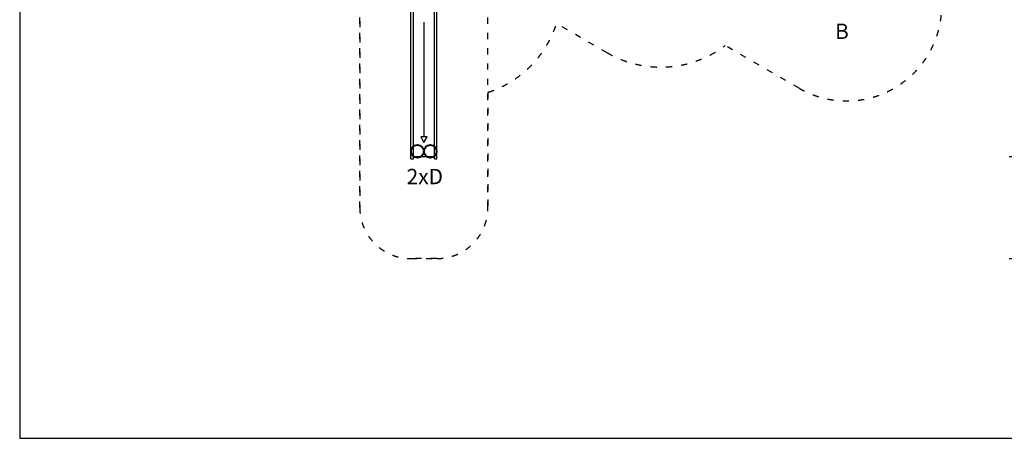
# Model space of a CAD drawing. Units: millimetres. Extents: x 59274 to 104876, y 190674 to 211674.
# Drawn here: x 59274 to 78552, y 190674 to 198873 of the extents above; entities that cross this region are included whole.
import ezdxf

# ---------------------------------------------------------------- set-up
doc = ezdxf.new("R2010")
doc.units = ezdxf.units.MM
doc.header["$MEASUREMENT"] = 0
doc.linetypes.add('ACAD_ISO03W100', pattern=[30, 12, -18])
for name, color, linetype in [('FORMÁT_S_ROZPISKOU', 7, 'Continuous'), ('HERNI_PRVEK', 4, 'Continuous'), ('PADOVA_ZONA', 1, 'ACAD_ISO03W100')]:
    doc.layers.add(name, color=color, linetype=linetype)
for name, color, linetype, lineweight in [('KOTY', 7, 'Continuous', 13), ('koty1', 7, 'Continuous', 13), ('ZALOZENI', 6, 'Continuous', 40)]:
    doc.layers.add(name, color=color, linetype=linetype, lineweight=lineweight)
doc.styles.add('arial', font='arial.ttf')
doc.styles.get("Standard").update_dxf_attribs({"font": 'verdana.ttf'})
doc.dimstyles.new('KOTY_100', dxfattribs={"dimtxt": 250, "dimasz": 2, "dimexe": 0, "dimexo": 200, "dimgap": 100, "dimtad": 1, "dimdec": 0, "dimrnd": 10, "dimdsep": 46, "dimtxsty": 'Standard', "dimblk1": 'KOTA', "dimblk2": 'KOTA', "dimsah": 1, "dimcen": -1.5, "dimclrt": 2, "dimadec": 0, "dimazin": 0, "dimtfac": 0.63, "dimtdec": 0, "dimtix": 1, "dimtmove": 2, "dimatfit": 3, "dimldrblk": 'KOTA', "dimfxl": 0, "dimtolj": 1, "dimtzin": 0, "dimarcsym": 0})

# ---------------------------------------------------------------- blocks, each defined once
blk = doc.blocks.new('KOTA')
for p, q in [((-75, -75), (75, 75)), ((-75, 0), (75, 0)), ((0, 75), (0, -75))]:
    blk.add_line(p, q)
blk = doc.blocks.new('*D4')
at = {"layer": 'Defpoints', "color": 0}
for p in [(74588, 208620), (79649, 208620), (67188, 194194)]:
    blk.add_point(p, dxfattribs=at)
at = {"layer": 'koty1', "color": 0, "lineweight": -2}
for p, q in [((79149, 208620), (79649, 208620)), ((79649, 194196), (79649, 208618)), ((79149, 194194), (79649, 194194))]:
    blk.add_line(p, q, dxfattribs=at)
at = {"layer": 'koty1', "color": 0, "lineweight": -2, "xscale": 2, "yscale": 2, "zscale": 2}
for p, rotation in [((79649, 208620), 90), ((79649, 194194), 270)]:
    blk.add_blockref('KOTA', p, dxfattribs=dict(at, rotation=rotation))
at = {"layer": 'koty1', "color": 2, "insert": (79419, 201407), "char_height": 250, "attachment_point": 5, "rotation": 90}
blk.add_mtext('\\A1;14430', dxfattribs=at)
blk = doc.blocks.new('*D9')
at = {"layer": 'Defpoints', "color": 0}
for p in [(67188, 196194), (79149, 196194), (67188, 194194)]:
    blk.add_point(p, dxfattribs=at)
at = {"layer": 'koty1', "color": 0, "lineweight": -2}
for p, q in [((78649, 196194), (79149, 196194)), ((79149, 194196), (79149, 196192)), ((78649, 194194), (79149, 194194))]:
    blk.add_line(p, q, dxfattribs=at)
at = {"layer": 'koty1', "color": 0, "lineweight": -2, "xscale": 2, "yscale": 2, "zscale": 2}
for p, rotation in [((79149, 196194), 90), ((79149, 194194), 270)]:
    blk.add_blockref('KOTA', p, dxfattribs=dict(at, rotation=rotation))
at = {"layer": 'koty1', "color": 2, "insert": (78919, 195194), "char_height": 250, "attachment_point": 5, "rotation": 90}
blk.add_mtext('\\A1;2000', dxfattribs=at)
blk = doc.blocks.new('*D10')
at = {"layer": 'Defpoints', "color": 0}
for p in [(74588, 207086), (79149, 207086), (67188, 196194)]:
    blk.add_point(p, dxfattribs=at)
at = {"layer": 'koty1', "color": 0, "lineweight": -2}
for p, q in [((78649, 207086), (79149, 207086)), ((79149, 196196), (79149, 207084)), ((78649, 196194), (79149, 196194))]:
    blk.add_line(p, q, dxfattribs=at)
at = {"layer": 'koty1', "color": 0, "lineweight": -2, "xscale": 2, "yscale": 2, "zscale": 2}
for p, rotation in [((79149, 207086), 90), ((79149, 196194), 270)]:
    blk.add_blockref('KOTA', p, dxfattribs=dict(at, rotation=rotation))
at = {"layer": 'koty1', "color": 2, "insert": (78918, 201640), "char_height": 250, "attachment_point": 5, "rotation": 90}
blk.add_mtext('\\A1;10890', dxfattribs=at)

msp = doc.modelspace()

# ---------------------------------------------------------------- linework, layer by layer
at = {"layer": 'FORMÁT_S_ROZPISKOU'}
msp.add_lwpolyline([(88974.3, 190673.7), (88974.3, 211673.7), (59274.3, 211673.7), (59274.3, 190673.7)], close=True, dxfattribs=at)
at = {"layer": 'HERNI_PRVEK'}
for p, q in [((66932.7, 196144.4), (66932.7, 199444.4)), ((66982.7, 196144.4), (66982.7, 199444.4)), ((67392.7, 196144.4), (67392.7, 199444.4)), ((67442.7, 196144.4), (67442.7, 199444.4)), ((67187.7, 198826.7), (67187.7, 196576.4)), ((66932.7, 196144.4), (66982.7, 196144.4)), ((66982.7, 196194.4), (67392.7, 196194.4)), ((67392.7, 196144.4), (67442.7, 196144.4))]:
    msp.add_line(p, q, dxfattribs=at)
msp.add_lwpolyline([(67187.7, 196469.3), (67249.5, 196576.4), (67125.8, 196576.4)], close=True, dxfattribs=at)
at = {"layer": 'PADOVA_ZONA', "ltscale": 10}
msp.add_lwpolyline([(77315.1, 199358.4, -0.6163748), (74532.6, 197530.8), (73087.7, 198365, -0.3004829), (70776.9, 198225.7), (69785.7, 198798, -0.2396123), (68442.7, 197449.2), (68442.7, 195194.4, -0.4142136), (67442.7, 194194.4), (66932.7, 194194.4, -0.4142136), (65932.7, 195194.4), (65932.7, 199494.5)], format="xyb", dxfattribs=at)
at = {"layer": 'PADOVA_ZONA', "color": 6, "linetype": 'ACAD_ISO03W100', "ltscale": 10}
msp.add_lwpolyline([(65932.7, 199444.4), (65932.7, 195194.4, 0.4142136), (66932.7, 194194.4), (67442.7, 194194.4, 0.4142136), (68442.7, 195194.4), (68442.7, 199444.4)], format="xyb", close=True, dxfattribs=at)
at = {"layer": 'ZALOZENI', "ltscale": 5}
for centre in [(67062.7, 196294.4), (67312.7, 196294.4)]:
    msp.add_circle(centre, 125, dxfattribs=at)

# ---------------------------------------------------------------- texts
at = {"layer": 'KOTY', "style": 'arial'}
for s, p in [('B', (75238.7, 198495.5)), ('2xD', (66849.8, 195651.5))]:
    msp.add_text(s, height=300, rotation=359.91487, dxfattribs=at).set_placement(p)

# ---------------------------------------------------------------- dimensions: what is measured, and where the dimension line sits
at = {"layer": 'koty1'}
for base, p1, p2, picture, middle in [((79649.2, 208619.7), (67187.7, 194194.4), (74587.5, 208619.7), '*D4', (79419, 201407.1)), ((79149.1863, 207085.9351), (67187.6516, 196194.3979), (74587.5038, 207085.9351), '*D10', (78918.4777, 201640.1665)), ((79149.2, 196194.4), (67187.7, 194194.4), (67187.7, 196194.4), '*D9', (78919, 195194.4))]:
    dim = msp.add_linear_dim(base=base, p1=p1, p2=p2, angle=90, dimstyle='KOTY_100', dxfattribs=at)
    dim.commit()
    dim.dimension.update_dxf_attribs({"geometry": picture, "text_midpoint": middle})

doc.saveas('drawing.dxf')
